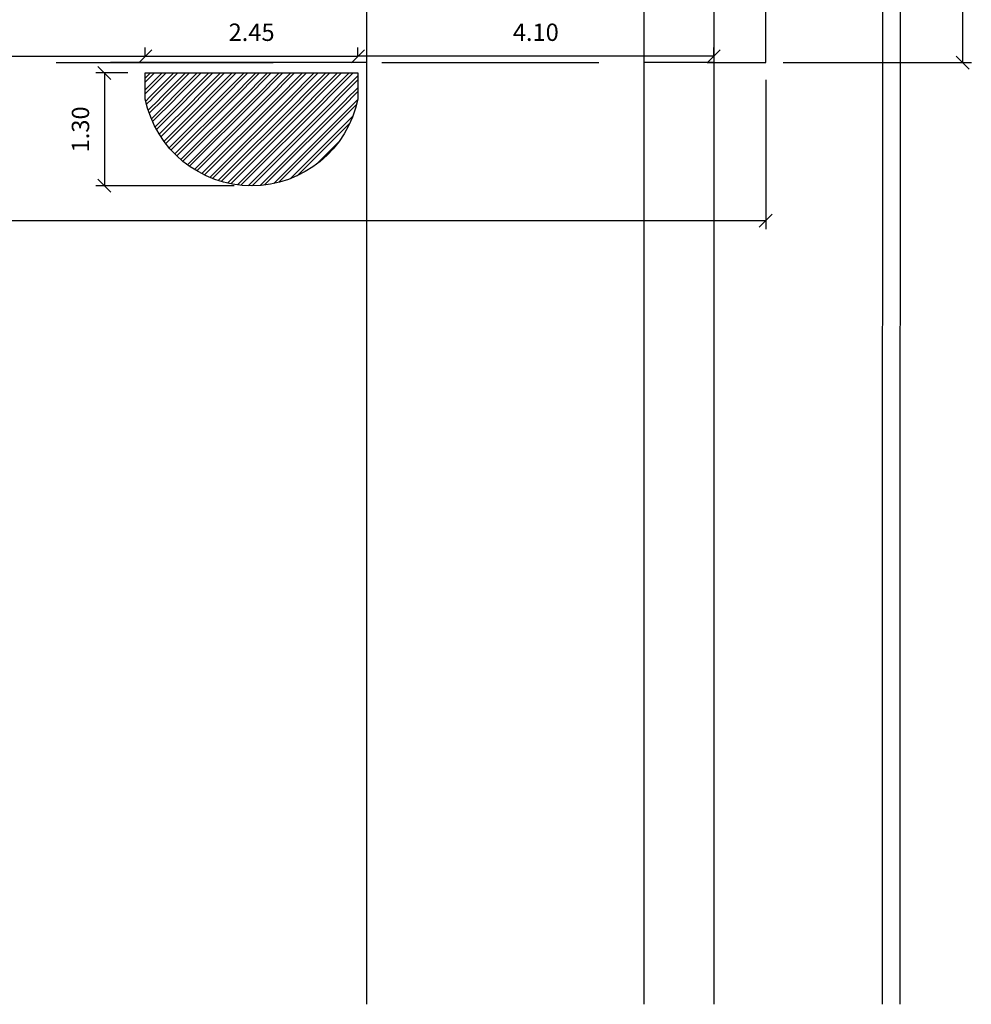
# Model space of a CAD drawing. Units: millimetres. Extents: x 6204 to 7869, y -1498 to -1181.
# Drawn here: x 7678 to 7689, y -1336 to -1325 of the extents above; entities that cross this region are included whole.
import ezdxf

# ---------------------------------------------------------------- set-up
doc = ezdxf.new("R2010")
doc.units = ezdxf.units.MM
doc.header["$LTSCALE"] = 10
doc.linetypes.add('HIDDEN', pattern=[0.375, 0.25, -0.125])
for name, color, linetype in [('ARQ-COTAS', 30, 'Continuous'), ('ARQ-ESTRUTURA', 6, 'Continuous'), ('ARQ-HACHURA', 253, 'Continuous'), ('ARQ-PISO', 8, 'Continuous'), ('ARQ-PROJ-01', 1, 'HIDDEN'), ('DIVISA', 1, 'Continuous')]:
    doc.layers.add(name, color=color, linetype=linetype)
doc.styles.add('Romans_Anot', font='romans.shx')
doc.dimstyles.new('Escala 1-100', dxfattribs={"dimtxt": 0.2, "dimasz": 0.15, "dimexe": 0.1, "dimexo": 0.2, "dimgap": 0.15, "dimtad": 1, "dimzin": 4, "dimdsep": 46, "dimtxsty": 'Romans_Anot', "dimblk": 'OBLIQUE', "dimcen": 0.25, "dimclrd": 256, "dimclre": 256, "dimclrt": 2, "dimadec": 0, "dimazin": 0, "dimtfac": 1, "dimtix": 1, "dimtmove": 2, "dimatfit": 3, "dimfxl": 1, "dimtfillclr": 256, "dimlwd": -1, "dimlwe": -1, "dimarcsym": 0})

# ---------------------------------------------------------------- blocks, each defined once
blk = doc.blocks.new('_Oblique')
at = {"color": 0, "linetype": 'ByBlock', "lineweight": -2}
blk.add_line((-0.5, -0.5), (0.5, 0.5), dxfattribs=at)
blk = doc.blocks.new('*D127')
at = {"layer": 'ARQ-COTAS', "transparency": 16777216}
for p, q in [((7686.57, -1308.942), (7688.739, -1308.942)), ((7688.639, -1325.442), (7688.639, -1308.942)), ((7686.57, -1325.442), (7688.739, -1325.442))]:
    blk.add_line(p, q, dxfattribs=at)
at = {"layer": 'Defpoints', "color": 0, "transparency": 16777216}
for p in [(7686.37, -1308.942), (7688.639, -1308.942), (7686.37, -1325.442)]:
    blk.add_point(p, dxfattribs=at)
at = {"layer": 'ARQ-COTAS', "transparency": 16777216, "xscale": 0.15, "yscale": 0.15, "zscale": 0.15}
for p, rotation in [((7688.639, -1308.942), 90), ((7688.639, -1325.442), 270)]:
    blk.add_blockref('_Oblique', p, dxfattribs=dict(at, rotation=rotation))
at = {"layer": 'ARQ-COTAS', "color": 2, "transparency": 16777216, "insert": (7688.389, -1317.192), "char_height": 0.2, "attachment_point": 5, "rotation": 90, "style": 'Romans_Anot'}
blk.add_mtext('16.50', dxfattribs=at)
blk = doc.blocks.new('*D128')
at = {"layer": 'ARQ-COTAS', "transparency": 16777216}
for p, q in [((7659.445, -1325.642), (7659.445, -1327.363)), ((7686.37, -1325.642), (7686.37, -1327.363)), ((7659.445, -1327.263), (7686.37, -1327.263))]:
    blk.add_line(p, q, dxfattribs=at)
at = {"layer": 'Defpoints', "color": 0, "transparency": 16777216}
for p in [(7659.445, -1325.442), (7686.37, -1325.442), (7686.37, -1327.263)]:
    blk.add_point(p, dxfattribs=at)
at = {"layer": 'ARQ-COTAS', "transparency": 16777216, "xscale": 0.15, "yscale": 0.15, "zscale": 0.15, "rotation": 180}
blk.add_blockref('_Oblique', (7659.445, -1327.263), dxfattribs=at)
at = {"layer": 'ARQ-COTAS', "transparency": 16777216, "xscale": 0.15, "yscale": 0.15, "zscale": 0.15}
blk.add_blockref('_Oblique', (7686.37, -1327.263), dxfattribs=at)
at = {"layer": 'ARQ-COTAS', "color": 2, "transparency": 16777216, "insert": (7672.907, -1327.013), "char_height": 0.2, "attachment_point": 5, "style": 'Romans_Anot'}
blk.add_mtext('26.93', dxfattribs=at)
blk = doc.blocks.new('*D481')
at = {"layer": 'ARQ-COTAS', "transparency": 16777216}
for p, q in [((7679.02, -1325.562), (7678.649, -1325.562)), ((7678.749, -1325.562), (7678.749, -1326.861)), ((7680.245, -1326.861), (7678.649, -1326.861))]:
    blk.add_line(p, q, dxfattribs=at)
at = {"layer": 'Defpoints', "color": 0, "transparency": 16777216}
for p in [(7679.22, -1325.562), (7678.749, -1326.861), (7680.445, -1326.861)]:
    blk.add_point(p, dxfattribs=at)
at = {"layer": 'ARQ-COTAS', "transparency": 16777216, "xscale": 0.15, "yscale": 0.15, "zscale": 0.15}
for p, rotation in [((7678.749, -1325.562), 90), ((7678.749, -1326.861), 270)]:
    blk.add_blockref('_Oblique', p, dxfattribs=dict(at, rotation=rotation))
at = {"layer": 'ARQ-COTAS', "color": 2, "transparency": 16777216, "insert": (7678.499, -1326.212), "char_height": 0.2, "attachment_point": 5, "rotation": 90, "style": 'Romans_Anot'}
blk.add_mtext('1.30', dxfattribs=at)
blk = doc.blocks.new('*D484')
at = {"layer": 'ARQ-COTAS', "transparency": 16777216}
for p, q in [((7675.52, -1325.362), (7675.52, -1325.269)), ((7679.22, -1325.362), (7679.22, -1325.269)), ((7675.52, -1325.369), (7679.22, -1325.369))]:
    blk.add_line(p, q, dxfattribs=at)
at = {"layer": 'Defpoints', "color": 0, "transparency": 16777216}
for p in [(7679.22, -1325.369), (7675.52, -1325.562), (7679.22, -1325.562)]:
    blk.add_point(p, dxfattribs=at)
at = {"layer": 'ARQ-COTAS', "transparency": 16777216, "xscale": 0.15, "yscale": 0.15, "zscale": 0.15, "rotation": 180}
blk.add_blockref('_Oblique', (7675.52, -1325.369), dxfattribs=at)
at = {"layer": 'ARQ-COTAS', "transparency": 16777216, "xscale": 0.15, "yscale": 0.15, "zscale": 0.15}
blk.add_blockref('_Oblique', (7679.22, -1325.369), dxfattribs=at)
at = {"layer": 'ARQ-COTAS', "color": 2, "transparency": 16777216, "insert": (7677.37, -1325.119), "char_height": 0.2, "attachment_point": 5, "style": 'Romans_Anot'}
blk.add_mtext('3.70', dxfattribs=at)
blk = doc.blocks.new('*D487')
at = {"layer": 'ARQ-COTAS', "transparency": 16777216}
for p, q in [((7679.22, -1325.362), (7679.22, -1325.269)), ((7681.67, -1325.362), (7681.67, -1325.269)), ((7679.22, -1325.369), (7681.67, -1325.369))]:
    blk.add_line(p, q, dxfattribs=at)
at = {"layer": 'Defpoints', "color": 0, "transparency": 16777216}
for p in [(7681.67, -1325.369), (7679.22, -1325.562), (7681.67, -1325.562)]:
    blk.add_point(p, dxfattribs=at)
at = {"layer": 'ARQ-COTAS', "transparency": 16777216, "xscale": 0.15, "yscale": 0.15, "zscale": 0.15, "rotation": 180}
blk.add_blockref('_Oblique', (7679.22, -1325.369), dxfattribs=at)
at = {"layer": 'ARQ-COTAS', "transparency": 16777216, "xscale": 0.15, "yscale": 0.15, "zscale": 0.15}
blk.add_blockref('_Oblique', (7681.67, -1325.369), dxfattribs=at)
at = {"layer": 'ARQ-COTAS', "color": 2, "transparency": 16777216, "insert": (7680.445, -1325.119), "char_height": 0.2, "attachment_point": 5, "style": 'Romans_Anot'}
blk.add_mtext('2.45', dxfattribs=at)
blk = doc.blocks.new('*D488')
at = {"layer": 'ARQ-COTAS', "transparency": 16777216}
for p, q in [((7681.67, -1325.362), (7681.67, -1325.269)), ((7685.77, -1325.362), (7685.77, -1325.269)), ((7685.77, -1325.369), (7681.67, -1325.369))]:
    blk.add_line(p, q, dxfattribs=at)
at = {"layer": 'Defpoints', "color": 0, "transparency": 16777216}
for p in [(7681.67, -1325.369), (7681.67, -1325.562), (7685.77, -1325.562)]:
    blk.add_point(p, dxfattribs=at)
at = {"layer": 'ARQ-COTAS', "transparency": 16777216, "xscale": 0.15, "yscale": 0.15, "zscale": 0.15, "rotation": 180}
blk.add_blockref('_Oblique', (7681.67, -1325.369), dxfattribs=at)
at = {"layer": 'ARQ-COTAS', "transparency": 16777216, "xscale": 0.15, "yscale": 0.15, "zscale": 0.15}
blk.add_blockref('_Oblique', (7685.77, -1325.369), dxfattribs=at)
at = {"layer": 'ARQ-COTAS', "color": 2, "transparency": 16777216, "insert": (7683.72, -1325.119), "char_height": 0.2, "attachment_point": 5, "style": 'Romans_Anot'}
blk.add_mtext('4.10', dxfattribs=at)

msp = doc.modelspace()

# ---------------------------------------------------------------- hatches: boundary and pattern name
at = {"layer": 'ARQ-HACHURA'}
h = msp.add_hatch(dxfattribs=at)
h.set_pattern_fill('ANSI32', color=256, scale=0.01)
h.set_pattern_definition([(45, (0, -50), (-0.0673519209, 0.0673519209), []), (45, (0.0449, -50), (-0.0673519209, 0.0673519209), [])])
edge = h.paths.add_edge_path()
edge.add_line((7679.22, -1325.562), (7681.67, -1325.562))
edge.add_line((7681.67, -1325.562), (7681.67, -1325.862))
edge.add_arc((7680.445, -1325.611), 1.25, 191.5708, 348.4292, ccw=False)
edge.add_line((7679.22, -1325.862), (7679.22, -1325.562))

# ---------------------------------------------------------------- linework, layer by layer
at = {"layer": 'ARQ-ESTRUTURA'}
msp.add_lwpolyline([(7679.22, -1325.562), (7681.67, -1325.562), (7681.67, -1325.862, -0.816005), (7679.22, -1325.862)], format="xyb", close=True, dxfattribs=at)
at = {"layer": 'ARQ-PISO'}
for points in [[(7685.77, -1305.028), (7685.77, -1336.289)], [(7684.97, -1336.289), (7684.97, -1311.342), (7681.77, -1311.342), (7681.77, -1336.289)], [(7681.77, -1325.442), (7678.82, -1325.442)], [(7685.77, -1325.442), (7684.97, -1325.442)]]:
    msp.add_lwpolyline(points, dxfattribs=at)
at = {"layer": 'ARQ-PROJ-01'}
msp.add_lwpolyline([(7659.445, -1325.442), (7686.37, -1325.442), (7686.37, -1308.942), (7659.445, -1308.942)], close=True, dxfattribs=at)
at = {"layer": 'DIVISA'}
for points in [[(7687.714, -1336.289), (7687.723, -1305.028)], [(7687.923, -1305.028), (7687.914, -1336.289)]]:
    msp.add_lwpolyline(points, dxfattribs=at)

# ---------------------------------------------------------------- dimensions: what is measured, and where the dimension line sits
at = {"layer": 'ARQ-COTAS'}
for base, p1, p2, picture, middle in [((7688.639, -1308.942), (7686.37, -1325.442), (7686.37, -1308.942), '*D127', (7688.389, -1317.192)), ((7678.749, -1326.861), (7679.22, -1325.562), (7680.445, -1326.861), '*D481', (7678.499, -1326.212))]:
    dim = msp.add_linear_dim(base=base, p1=p1, p2=p2, angle=90, dimstyle='Escala 1-100', dxfattribs=at)
    dim.commit()
    dim.dimension.update_dxf_attribs({"geometry": picture, "text_midpoint": middle})
for p1, p2, distance, picture, middle in [((7675.52, -1325.562), (7679.22, -1325.562), 0.192, '*D484', (7677.37, -1325.119)), ((7679.22, -1325.562), (7681.67, -1325.562), 0.192, '*D487', (7680.445, -1325.119)), ((7659.4446, -1325.44172), (7686.36961, -1325.44172), -1.8211, '*D128', (7672.90711, -1327.01282))]:
    dim = msp.add_aligned_dim(p1=p1, p2=p2, distance=distance, dimstyle='Escala 1-100', dxfattribs=at)
    dim.commit()
    dim.dimension.update_dxf_attribs({"geometry": picture, "text_midpoint": middle})
dim = msp.add_linear_dim(base=(7681.67, -1325.369), p1=(7685.77, -1325.562), p2=(7681.67, -1325.562), dimstyle='Escala 1-100', dxfattribs=at)
dim.commit()
dim.dimension.update_dxf_attribs({"geometry": '*D488', "text_midpoint": (7683.72, -1325.119)})

doc.saveas('drawing.dxf')
